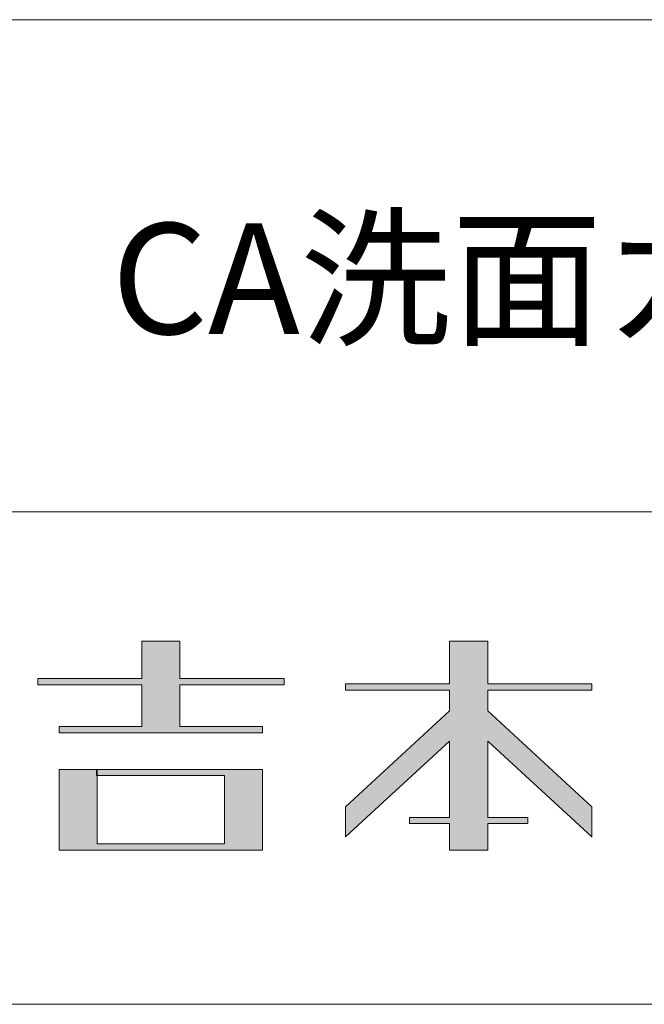
# Model space of a CAD drawing. Units: millimetres. Extents: x 211 to 2339, y -512 to 380.
# Drawn here: x 525 to 540, y -152 to -128 of the extents above; entities that cross this region are included whole.
import ezdxf

# ---------------------------------------------------------------- set-up
doc = ezdxf.new("R2010")
doc.units = ezdxf.units.MM
doc.header["$LTSCALE"] = 12.7
doc.layers.get('0').update_dxf_attribs({"lineweight": 20})
doc.layers.add('一般', color=7, linetype='Continuous', lineweight=9)
doc.styles.get("Standard").update_dxf_attribs({"font": 'txt', "bigfont": 'BIGFONT.SHX'})

# ---------------------------------------------------------------- blocks, each defined once
blk = doc.blocks.new('グループ-1')
at = {"linetype": 'Continuous', "lineweight": 0}
for points in [[(531.411, -144.205), (531.411, -144.355), (528.875, -144.355), (528.875, -145.375), (530.89, -145.375), (530.89, -145.525), (525.931, -145.525), (525.931, -145.375), (527.946, -145.375), (527.946, -144.355), (525.411, -144.355), (525.411, -144.205), (527.946, -144.205), (527.946, -143.295), (528.875, -143.295), (528.875, -144.205)], [(531.411, -144.205), (531.411, -144.355), (528.875, -144.355), (528.875, -145.375), (530.89, -145.375), (530.89, -145.525), (525.931, -145.525), (525.931, -145.375), (527.946, -145.375), (527.946, -144.355), (525.411, -144.355), (525.411, -144.205), (527.946, -144.205), (527.946, -143.295), (528.875, -143.295), (528.875, -144.205), (531.411, -144.205)], [(535.446, -144.485), (535.446, -144.989), (532.911, -147.329), (532.911, -148.064), (535.446, -145.725), (535.446, -147.586), (534.471, -147.586), (534.471, -147.735), (535.446, -147.735), (535.446, -148.385), (536.376, -148.385), (536.376, -147.735), (537.351, -147.735), (537.351, -147.586), (536.376, -147.586), (536.376, -145.725), (538.911, -148.064), (538.911, -147.329), (536.376, -144.989), (536.376, -144.485), (538.911, -144.485), (538.911, -144.335), (536.376, -144.335), (536.376, -143.295), (535.446, -143.295), (535.446, -144.335), (532.911, -144.335), (532.911, -144.485), (535.446, -144.485)], [(535.446, -144.485), (535.446, -144.989), (532.911, -147.329), (532.911, -148.064), (535.446, -145.725), (535.446, -147.586), (534.471, -147.586), (534.471, -147.735), (535.446, -147.735), (535.446, -148.385), (536.376, -148.385), (536.376, -147.735), (537.351, -147.735), (537.351, -147.586), (536.376, -147.586), (536.376, -145.725), (538.911, -148.064), (538.911, -147.329), (536.376, -144.989), (536.376, -144.485), (538.911, -144.485), (538.911, -144.335), (536.376, -144.335), (536.376, -143.295), (535.446, -143.295), (535.446, -144.335), (532.911, -144.335), (532.911, -144.485)], [(530.89, -148.385), (525.931, -148.385), (525.931, -146.416), (526.805, -146.416), (526.861, -146.42), (526.861, -148.235), (529.961, -148.235), (529.961, -146.565), (526.844, -146.565), (526.839, -146.416), (530.89, -146.416), (530.89, -148.385)], [(530.89, -148.385), (525.931, -148.385), (525.931, -146.416), (526.805, -146.416), (526.861, -146.42), (526.861, -148.235), (529.961, -148.235), (529.961, -146.565), (526.844, -146.565), (526.839, -146.416), (530.89, -146.416)]]:
    blk.add_hatch(color=7, dxfattribs=at).paths.add_polyline_path(points)
at = {"color": 7, "linetype": 'Continuous', "lineweight": 15}
for p, q in [((527.946, -143.295), (528.875, -143.295)), ((527.946, -144.205), (527.946, -143.295)), ((528.875, -143.295), (528.875, -144.205)), ((525.411, -144.205), (527.946, -144.205)), ((525.411, -144.355), (525.411, -144.205)), ((528.875, -144.205), (531.411, -144.205)), ((531.411, -144.205), (531.411, -144.355)), ((527.946, -144.355), (525.411, -144.355)), ((527.946, -145.375), (527.946, -144.355)), ((528.875, -144.355), (528.875, -145.375)), ((531.411, -144.355), (528.875, -144.355)), ((525.931, -145.375), (527.946, -145.375)), ((525.931, -145.525), (525.931, -145.375)), ((528.875, -145.375), (530.89, -145.375)), ((530.89, -145.375), (530.89, -145.525)), ((530.89, -145.525), (525.931, -145.525)), ((525.931, -146.416), (526.805, -146.416)), ((525.931, -148.385), (525.931, -146.416)), ((526.805, -146.416), (526.861, -146.42)), ((526.839, -146.416), (530.89, -146.416)), ((526.844, -146.565), (526.839, -146.416)), ((529.961, -146.565), (526.844, -146.565)), ((526.861, -146.42), (526.861, -148.235)), ((529.961, -148.235), (529.961, -146.565)), ((530.89, -146.416), (530.89, -148.385)), ((526.861, -148.235), (529.961, -148.235)), ((530.89, -148.385), (525.931, -148.385))]:
    blk.add_line(p, q, dxfattribs=at)
at = {"color": 7, "linetype": 'Continuous', "lineweight": 15, "flags": 128}
for points in [[(531.411, -144.205), (531.411, -144.355), (528.875, -144.355), (528.875, -145.375), (530.89, -145.375), (530.89, -145.525), (525.931, -145.525), (525.931, -145.375), (527.946, -145.375), (527.946, -144.355), (525.411, -144.355), (525.411, -144.205), (527.946, -144.205), (527.946, -143.295), (528.875, -143.295), (528.875, -144.205), (531.411, -144.205)], [(535.446, -144.485), (535.446, -144.989), (532.911, -147.329), (532.911, -148.064), (535.446, -145.725), (535.446, -147.586), (534.471, -147.586), (534.471, -147.735), (535.446, -147.735), (535.446, -148.385), (536.376, -148.385), (536.376, -147.735), (537.351, -147.735), (537.351, -147.586), (536.376, -147.586), (536.376, -145.725), (538.911, -148.064), (538.911, -147.329), (536.376, -144.989), (536.376, -144.485), (538.911, -144.485), (538.911, -144.335), (536.376, -144.335), (536.376, -143.295), (535.446, -143.295), (535.446, -144.335), (532.911, -144.335), (532.911, -144.485), (535.446, -144.485)], [(530.89, -148.385), (525.931, -148.385), (525.931, -146.416), (526.805, -146.416), (526.861, -146.42), (526.861, -148.235), (529.961, -148.235), (529.961, -146.565), (526.844, -146.565), (526.839, -146.416), (530.89, -146.416), (530.89, -148.385)]]:
    blk.add_lwpolyline(points, dxfattribs=at)
blk.add_lwpolyline([(535.446, -144.485), (535.446, -144.989), (532.911, -147.329), (532.911, -148.064), (535.446, -145.725), (535.446, -147.586), (534.471, -147.586), (534.471, -147.735), (535.446, -147.735), (535.446, -148.385), (536.376, -148.385), (536.376, -147.735), (537.351, -147.735), (537.351, -147.586), (536.376, -147.586), (536.376, -145.725), (538.911, -148.064), (538.911, -147.329), (536.376, -144.989), (536.376, -144.485), (538.911, -144.485), (538.911, -144.335), (536.376, -144.335), (536.376, -143.295), (535.446, -143.295), (535.446, -144.335), (532.911, -144.335), (532.911, -144.485)], close=True, dxfattribs=at)

msp = doc.modelspace()

# ---------------------------------------------------------------- linework, layer by layer
at = {"layer": '一般'}
for p, q in [((512, -128.143), (597, -128.143)), ((512, -140.143), (597, -140.143))]:
    msp.add_line(p, q, dxfattribs=at)
at = {"layer": '一般', "linetype": 'Continuous'}
msp.add_line((597, -152.143), (211, -152.143), dxfattribs=at)

# ---------------------------------------------------------------- block references
at = {"layer": '一般', "color": 7}
msp.add_blockref('グループ-1', (0, 0), dxfattribs=at)

# ---------------------------------------------------------------- texts
at = {"layer": '一般', "color": 7, "insert": (527.2066, -133.1035), "char_height": 2.700955, "attachment_point": 1, "line_spacing_factor": 1.180231}
msp.add_mtext('{\\fヒラギノ明朝 Pro W3|b0|i0|c128|p0;CA洗面カウンター}', dxfattribs=at)

doc.saveas('drawing.dxf')
